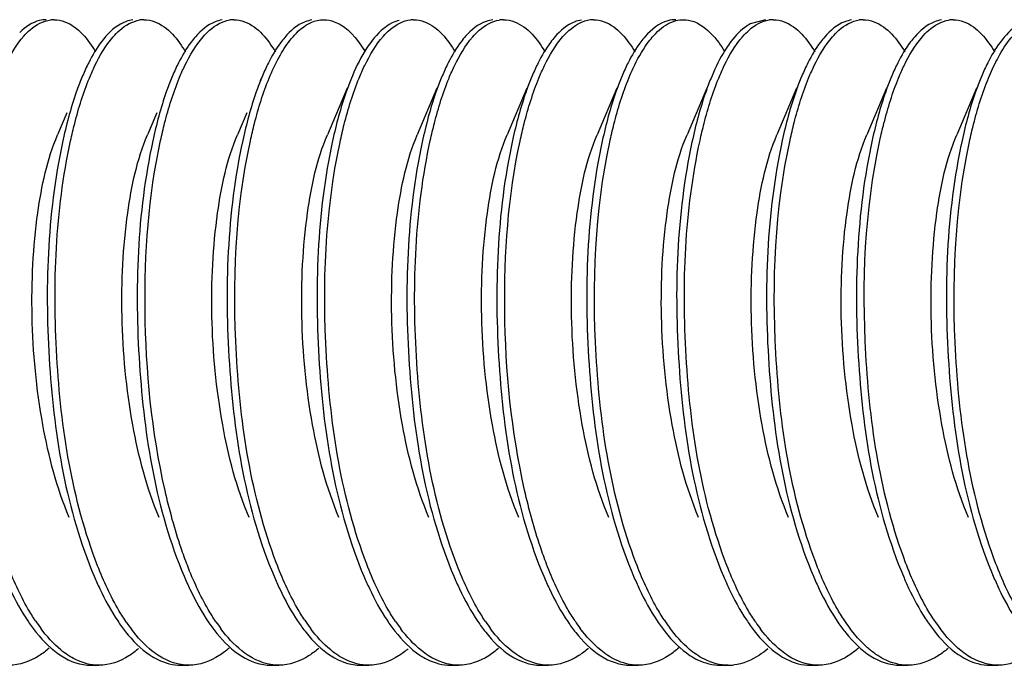
# Model space of a CAD drawing. Units: millimetres. Extents: x 0 to 420, y 0 to 297.
# Drawn here: x 307 to 311, y 179 to 181 of the extents above; entities that cross this region are included whole.
import ezdxf

# ---------------------------------------------------------------- set-up
doc = ezdxf.new("R2010")
doc.units = ezdxf.units.MM
doc.header["$LTSCALE"] = 23.1
doc.layers.get('0').update_dxf_attribs({"linetype": 'CONTINUOUS'})

msp = doc.modelspace()

# ---------------------------------------------------------------- linework, layer by layer
at = {"color": 7, "linetype": 'Continuous'}
for p, q in [((309.89684, 181.33683), (309.84021, 181.32137)), ((307.39873, 181.13218), (307.39082, 181.1135)), ((307.39873, 181.13218), (307.39508, 181.12343)), ((307.72763, 181.13218), (307.71971, 181.1135)), ((307.72763, 181.13218), (307.72398, 181.12343)), ((308.05652, 181.13218), (308.04861, 181.1135)), ((308.05652, 181.13218), (308.05287, 181.12343)), ((308.3854, 181.13215), (308.38176, 181.12343)), ((308.71429, 181.13215), (308.71066, 181.12343)), ((309.04319, 181.13215), (309.03955, 181.12343)), ((309.37208, 181.13215), (309.36844, 181.12343)), ((309.70097, 181.13215), (309.69733, 181.12343)), ((310.02987, 181.13215), (310.02623, 181.12343)), ((310.35876, 181.13215), (310.35512, 181.12343)), ((310.68765, 181.13215), (310.68401, 181.12343)), ((308.36588, 181.08607), (308.29392, 180.91649)), ((308.69477, 181.08607), (308.62281, 180.91649)), ((309.02367, 181.08607), (308.9517, 180.91649)), ((309.35256, 181.08607), (309.2806, 180.91649)), ((309.68145, 181.08607), (309.60949, 180.91649)), ((310.01035, 181.08607), (309.93838, 180.91649)), ((310.33924, 181.08607), (310.26728, 180.91649)), ((310.66813, 181.08607), (310.59617, 180.91649)), ((307.34143, 180.99698), (307.30723, 180.91647)), ((307.67032, 180.99698), (307.63612, 180.91647)), ((307.99921, 180.99698), (307.96502, 180.91647)), ((307.43014, 178.97683), (307.45833, 178.97683)), ((307.75903, 178.97683), (307.78722, 178.97683)), ((308.08793, 178.97683), (308.11612, 178.97683)), ((308.41682, 178.97683), (308.44501, 178.97683)), ((308.74571, 178.97683), (308.7739, 178.97683)), ((309.07461, 178.97683), (309.1028, 178.97683)), ((309.4035, 178.97683), (309.43169, 178.97683)), ((309.73239, 178.97683), (309.76058, 178.97683)), ((310.06129, 178.97683), (310.08948, 178.97683)), ((310.39018, 178.97683), (310.41837, 178.97683)), ((310.71907, 178.97683), (310.74726, 178.97683))]:
    msp.add_line(p, q, dxfattribs=at)
for centre, radius, start, end in [((307.29381, 181.23213), 0.10469, 89.95999, 96.40388), ((307.6227, 181.23176), 0.10506, 89.95901, 98.13356), ((307.9516, 181.23176), 0.10506, 89.96043, 98.13095), ((308.60938, 181.23229), 0.10453, 89.95877, 95.68334), ((308.93828, 181.23163), 0.10518, 89.96277, 98.61758), ((309.26729, 181.23044), 0.10638, 90.02522, 101.89292), ((309.92495, 181.23182), 0.105, 89.95833, 97.89359), ((310.25385, 181.23178), 0.10504, 89.95987, 98.02931), ((310.58274, 181.23174), 0.10507, 89.95743, 98.30736), ((311.40017, 180.83151), 0.77335, 153.28389, 157.12314), ((307.76548, 179.5001), 0.64887, 213.83666, 216.70555), ((308.07927, 179.48923), 0.63026, 214.52427, 217.15296), ((308.41589, 179.49485), 0.63982, 214.12803, 216.96245), ((308.75604, 179.5029), 0.65364, 213.59537, 216.66212), ((309.07576, 179.49633), 0.64237, 214.02498, 216.90602), ((309.40364, 179.49562), 0.64113, 214.08482, 216.93248), ((309.73803, 179.49953), 0.64788, 213.83579, 216.76769), ((310.07648, 179.5063), 0.65959, 213.4355, 216.47698), ((310.38536, 179.49203), 0.63502, 214.33142, 217.05656), ((311.05135, 179.49794), 0.64512, 213.90321, 216.8623), ((309.76067, 179.15301), 0.17618, 269.97039, 276.59917)]:
    msp.add_arc(centre, radius, start, end, dxfattribs=at)
for points, knots in [([(307.26569, 181.33683), (307.25741, 181.33683), (307.2208, 181.33243), (307.18857, 181.31018), (307.16839, 181.29046)], [0, 0, 0, 0, 0.2268871, 1, 1, 1, 1]), ([(307.18298, 181.27613), (307.1905, 181.28464), (307.21774, 181.31237), (307.25458, 181.33308), (307.28214, 181.33617)], [0, 0, 0, 0, 0.2906907, 1, 1, 1, 1]), ([(307.29388, 181.33682), (307.30728, 181.33681), (307.3737, 181.32292), (307.41891, 181.26391), (307.44614, 181.2189)], [0, 0, 0, 0, 0.2030069, 1, 1, 1, 1]), ([(307.58284, 181.33617), (307.57424, 181.3352), (307.53576, 181.32594), (307.5039, 181.29901), (307.48368, 181.27613)], [0, 0, 0, 0, 0.2207395, 1, 1, 1, 1]), ([(307.51038, 181.27443), (307.51778, 181.28293), (307.54458, 181.31068), (307.58058, 181.33187), (307.60784, 181.33576)], [0, 0, 0, 0, 0.2904466, 1, 1, 1, 1]), ([(307.62278, 181.33682), (307.63618, 181.3368), (307.70259, 181.32293), (307.7478, 181.26392), (307.77502, 181.21892)], [0, 0, 0, 0, 0.2030225, 1, 1, 1, 1]), ([(307.90854, 181.33576), (307.90006, 181.33455), (307.86215, 181.32431), (307.83099, 181.2973), (307.81108, 181.27443)], [0, 0, 0, 0, 0.2202159, 1, 1, 1, 1]), ([(307.83927, 181.27442), (307.84667, 181.28293), (307.87347, 181.31068), (307.90948, 181.33188), (307.93674, 181.33576)], [0, 0, 0, 0, 0.2904501, 1, 1, 1, 1]), ([(307.95167, 181.33682), (307.96507, 181.3368), (308.03148, 181.32293), (308.07669, 181.26392), (308.10392, 181.21891)], [0, 0, 0, 0, 0.2030175, 1, 1, 1, 1]), ([(308.23744, 181.33576), (308.22879, 181.33453), (308.18998, 181.32394), (308.1583, 181.2959), (308.13811, 181.27226)], [0, 0, 0, 0, 0.2194275, 1, 1, 1, 1]), ([(308.15674, 181.26055), (308.16421, 181.27014), (308.19118, 181.30144), (308.22746, 181.32722), (308.2561, 181.33396)], [0, 0, 0, 0, 0.2922399, 1, 1, 1, 1]), ([(308.28056, 181.33683), (308.29366, 181.33683), (308.35815, 181.32373), (308.40282, 181.26726), (308.42972, 181.22396)], [0, 0, 0, 0, 0.2044122, 1, 1, 1, 1]), ([(308.55681, 181.33396), (308.54802, 181.33189), (308.50859, 181.31728), (308.4775, 181.2863), (308.45745, 181.26055)], [0, 0, 0, 0, 0.2166559, 1, 1, 1, 1]), ([(308.49871, 181.27631), (308.50631, 181.2849), (308.53382, 181.31283), (308.57121, 181.33354), (308.59903, 181.33631)], [0, 0, 0, 0, 0.2910263, 1, 1, 1, 1]), ([(308.60946, 181.33682), (308.62286, 181.33681), (308.68932, 181.3229), (308.73455, 181.26384), (308.76178, 181.21879)], [0, 0, 0, 0, 0.2029977, 1, 1, 1, 1]), ([(308.89973, 181.33631), (308.89105, 181.33544), (308.8521, 181.32652), (308.81983, 181.29937), (308.79941, 181.27631)], [0, 0, 0, 0, 0.2207949, 1, 1, 1, 1]), ([(308.82552, 181.27394), (308.83289, 181.28244), (308.85958, 181.3102), (308.89535, 181.33152), (308.92252, 181.33563)], [0, 0, 0, 0, 0.2903736, 1, 1, 1, 1]), ([(308.93835, 181.33682), (308.95175, 181.3368), (309.0182, 181.32292), (309.06342, 181.26387), (309.09065, 181.21883)], [0, 0, 0, 0, 0.2029964, 1, 1, 1, 1]), ([(309.22322, 181.33563), (309.21478, 181.33435), (309.17703, 181.32385), (309.14605, 181.29681), (309.12622, 181.27394)], [0, 0, 0, 0, 0.2200804, 1, 1, 1, 1]), ([(309.15581, 181.27553), (309.16265, 181.28332), (309.18767, 181.30908), (309.22022, 181.32926), (309.24537, 181.33454)], [0, 0, 0, 0, 0.2874542, 1, 1, 1, 1]), ([(309.26724, 181.33682), (309.28063, 181.33681), (309.34693, 181.32295), (309.39212, 181.2641), (309.41933, 181.21918)], [0, 0, 0, 0, 0.2031194, 1, 1, 1, 1]), ([(309.56795, 181.33682), (309.5584, 181.33683), (309.51499, 181.33072), (309.47873, 181.30081), (309.45651, 181.27553)], [0, 0, 0, 0, 0.2209882, 1, 1, 1, 1]), ([(309.46429, 181.24985), (309.47006, 181.25783), (309.49141, 181.28514), (309.5177, 181.30937), (309.5395, 181.32137)], [0, 0, 0, 0, 0.283497, 1, 1, 1, 1]), ([(309.6341, 181.32991), (309.64226, 181.32693), (309.67852, 181.30907), (309.70688, 181.27844), (309.72558, 181.25314)], [0, 0, 0, 0, 0.2164145, 1, 1, 1, 1]), ([(309.84021, 181.32137), (309.8335, 181.31768), (309.80436, 181.29852), (309.78088, 181.27182), (309.76499, 181.24985)], [0, 0, 0, 0, 0.2200834, 1, 1, 1, 1]), ([(309.81283, 181.27466), (309.82025, 181.28317), (309.84711, 181.31092), (309.88323, 181.33205), (309.91053, 181.33582)], [0, 0, 0, 0, 0.2904855, 1, 1, 1, 1]), ([(309.92503, 181.33682), (309.93842, 181.3368), (310.00481, 181.32294), (310.05001, 181.26396), (310.07724, 181.21898)], [0, 0, 0, 0, 0.2030371, 1, 1, 1, 1]), ([(310.21124, 181.33582), (310.20275, 181.33465), (310.16475, 181.32454), (310.13349, 181.29754), (310.11353, 181.27466)], [0, 0, 0, 0, 0.2202819, 1, 1, 1, 1]), ([(310.14161, 181.27453), (310.14901, 181.28303), (310.17585, 181.31078), (310.2119, 181.33195), (310.23918, 181.33579)], [0, 0, 0, 0, 0.2904654, 1, 1, 1, 1]), ([(310.25392, 181.33682), (310.26732, 181.3368), (310.33372, 181.32293), (310.37893, 181.26393), (310.40616, 181.21893)], [0, 0, 0, 0, 0.2030221, 1, 1, 1, 1]), ([(310.53988, 181.33579), (310.53139, 181.33459), (310.49345, 181.32441), (310.46224, 181.2974), (310.44231, 181.27453)], [0, 0, 0, 0, 0.2202434, 1, 1, 1, 1]), ([(310.46941, 181.27327), (310.47685, 181.28191), (310.50379, 181.31008), (310.54005, 181.33171), (310.56756, 181.33571)], [0, 0, 0, 0, 0.2908708, 1, 1, 1, 1]), ([(310.58282, 181.33682), (310.5962, 181.3368), (310.66254, 181.32295), (310.70774, 181.26404), (310.73495, 181.2191)], [0, 0, 0, 0, 0.2030864, 1, 1, 1, 1]), ([(310.71221, 181.12343), (310.72161, 181.14632), (310.75482, 181.21813), (310.80218, 181.28939), (310.84933, 181.31804)], [0, 0, 0, 0, 0.309595, 1, 1, 1, 1]), ([(310.86826, 181.33571), (310.85971, 181.33447), (310.82145, 181.32397), (310.79012, 181.29649), (310.77011, 181.27327)], [0, 0, 0, 0, 0.2198196, 1, 1, 1, 1]), ([(307.10403, 181.14599), (307.10986, 181.15911), (307.13174, 181.20493), (307.15882, 181.24879), (307.18298, 181.27613)], [0, 0, 0, 0, 0.2823361, 1, 1, 1, 1]), ([(307.48368, 181.27613), (307.47797, 181.26967), (307.45378, 181.23974), (307.43419, 181.20633), (307.42072, 181.17972)], [0, 0, 0, 0, 0.2243805, 1, 1, 1, 1]), ([(308.40995, 181.12343), (308.41637, 181.13905), (308.44036, 181.19291), (308.47075, 181.24473), (308.49871, 181.27631)], [0, 0, 0, 0, 0.2859161, 1, 1, 1, 1]), ([(308.79941, 181.27631), (308.79368, 181.26984), (308.76943, 181.23988), (308.74981, 181.20641), (308.73631, 181.17976)], [0, 0, 0, 0, 0.2243262, 1, 1, 1, 1]), ([(309.06774, 181.12343), (309.07412, 181.13894), (309.09795, 181.1925), (309.12811, 181.24403), (309.15581, 181.27553)], [0, 0, 0, 0, 0.2856132, 1, 1, 1, 1]), ([(309.45651, 181.27553), (309.45084, 181.26909), (309.42686, 181.23928), (309.4074, 181.20605), (309.39403, 181.17961)], [0, 0, 0, 0, 0.2245823, 1, 1, 1, 1]), ([(309.72553, 181.12343), (309.73185, 181.13882), (309.75552, 181.19204), (309.78543, 181.24324), (309.81283, 181.27466)], [0, 0, 0, 0, 0.2852797, 1, 1, 1, 1]), ([(310.11353, 181.27466), (310.10793, 181.26824), (310.08424, 181.23862), (310.06498, 181.20566), (310.05173, 181.17945)], [0, 0, 0, 0, 0.2248541, 1, 1, 1, 1]), ([(307.42327, 181.12343), (307.42959, 181.13879), (307.45321, 181.19192), (307.48305, 181.24303), (307.51038, 181.27443)], [0, 0, 0, 0, 0.2851902, 1, 1, 1, 1]), ([(307.81108, 181.27443), (307.80549, 181.26801), (307.78188, 181.23844), (307.76267, 181.20555), (307.74945, 181.1794)], [0, 0, 0, 0, 0.2249284, 1, 1, 1, 1]), ([(307.75217, 181.12343), (307.75848, 181.13879), (307.78211, 181.19192), (307.81194, 181.24303), (307.83927, 181.27442)], [0, 0, 0, 0, 0.2851888, 1, 1, 1, 1]), ([(308.13811, 181.27226), (308.1327, 181.26594), (308.1099, 181.23694), (308.09122, 181.20487), (308.07835, 181.1794)], [0, 0, 0, 0, 0.2257155, 1, 1, 1, 1]), ([(308.45745, 181.26055), (308.45076, 181.25197), (308.42235, 181.21179), (308.40033, 181.16741), (308.3854, 181.13215)], [0, 0, 0, 0, 0.2212274, 1, 1, 1, 1]), ([(308.73885, 181.12343), (308.74513, 181.13873), (308.76867, 181.19166), (308.79835, 181.24259), (308.82552, 181.27394)], [0, 0, 0, 0, 0.285003, 1, 1, 1, 1]), ([(309.12622, 181.27394), (309.12068, 181.26754), (309.09723, 181.23806), (309.07813, 181.20533), (309.06498, 181.17931)], [0, 0, 0, 0, 0.2250851, 1, 1, 1, 1]), ([(309.39663, 181.12343), (309.40167, 181.13568), (309.42083, 181.1795), (309.44401, 181.22181), (309.46429, 181.24985)], [0, 0, 0, 0, 0.2767944, 1, 1, 1, 1]), ([(309.76499, 181.24985), (309.7591, 181.24171), (309.7343, 181.20446), (309.71449, 181.16407), (309.70097, 181.13215)], [0, 0, 0, 0, 0.2248269, 1, 1, 1, 1]), ([(310.05442, 181.12343), (310.06074, 181.13881), (310.08438, 181.19197), (310.11425, 181.24312), (310.14161, 181.27453)], [0, 0, 0, 0, 0.2852277, 1, 1, 1, 1]), ([(310.44231, 181.27453), (310.43672, 181.26811), (310.41307, 181.23851), (310.39384, 181.2056), (310.38061, 181.17942)], [0, 0, 0, 0, 0.2248972, 1, 1, 1, 1]), ([(310.38331, 181.12343), (310.38956, 181.13864), (310.41297, 181.19131), (310.44246, 181.242), (310.46941, 181.27327)], [0, 0, 0, 0, 0.2847488, 1, 1, 1, 1]), ([(310.77011, 181.27327), (310.76462, 181.26689), (310.74139, 181.23756), (310.72244, 181.20504), (310.70938, 181.17919)], [0, 0, 0, 0, 0.2253019, 1, 1, 1, 1]), ([(307.39508, 181.12343), (307.38807, 181.10639), (307.35927, 181.02975), (307.33839, 180.9503), (307.32513, 180.8883)], [0, 0, 0, 0, 0.2252487, 1, 1, 1, 1]), ([(307.35459, 180.89418), (307.35922, 180.91552), (307.37752, 180.9932), (307.40122, 181.0698), (307.42327, 181.12343)], [0, 0, 0, 0, 0.273522, 1, 1, 1, 1]), ([(307.72398, 181.12343), (307.71713, 181.10677), (307.68897, 181.03203), (307.6684, 180.95459), (307.65529, 180.89418)], [0, 0, 0, 0, 0.225689, 1, 1, 1, 1]), ([(307.68369, 180.89515), (307.68831, 180.91639), (307.70657, 180.99374), (307.73021, 181.07001), (307.75217, 181.12343)], [0, 0, 0, 0, 0.2734629, 1, 1, 1, 1]), ([(308.05287, 181.12343), (308.04604, 181.10683), (308.018, 181.0324), (307.99748, 180.95529), (307.98439, 180.89515)], [0, 0, 0, 0, 0.2257591, 1, 1, 1, 1]), ([(308.01237, 180.89417), (308.017, 180.91551), (308.0353, 180.99319), (308.05901, 181.06979), (308.08106, 181.12343)], [0, 0, 0, 0, 0.2735217, 1, 1, 1, 1]), ([(308.38176, 181.12343), (308.37491, 181.10677), (308.34676, 181.03202), (308.32618, 180.95458), (308.31307, 180.89417)], [0, 0, 0, 0, 0.2256882, 1, 1, 1, 1]), ([(308.3402, 180.88923), (308.34488, 180.91106), (308.36337, 180.99043), (308.38745, 181.06869), (308.40995, 181.12343)], [0, 0, 0, 0, 0.2738576, 1, 1, 1, 1]), ([(308.71066, 181.12343), (308.70367, 181.10645), (308.67497, 181.03011), (308.65413, 180.95098), (308.6409, 180.88923)], [0, 0, 0, 0, 0.22532, 1, 1, 1, 1]), ([(308.67049, 180.89569), (308.6751, 180.91688), (308.69334, 180.99405), (308.71693, 181.07014), (308.73885, 181.12343)], [0, 0, 0, 0, 0.2734195, 1, 1, 1, 1]), ([(309.03955, 181.12343), (309.03274, 181.10687), (309.00475, 181.03262), (308.98426, 180.95569), (308.97119, 180.89569)], [0, 0, 0, 0, 0.2258021, 1, 1, 1, 1]), ([(308.99882, 180.8931), (309.00346, 180.91455), (309.0218, 180.9926), (309.04559, 181.06956), (309.06774, 181.12343)], [0, 0, 0, 0, 0.2736125, 1, 1, 1, 1]), ([(309.36844, 181.12343), (309.36156, 181.1067), (309.33329, 181.03161), (309.31266, 180.9538), (309.29952, 180.8931)], [0, 0, 0, 0, 0.2256025, 1, 1, 1, 1]), ([(309.32694, 180.8895), (309.33161, 180.9113), (309.35009, 180.99057), (309.37415, 181.06875), (309.39663, 181.12343)], [0, 0, 0, 0, 0.2738452, 1, 1, 1, 1]), ([(309.69733, 181.12343), (309.69036, 181.10646), (309.66168, 181.03021), (309.64086, 180.95117), (309.62764, 180.8895)], [0, 0, 0, 0, 0.2253377, 1, 1, 1, 1]), ([(309.65697, 180.89478), (309.66159, 180.91606), (309.67987, 180.99353), (309.70353, 181.06993), (309.72553, 181.12343)], [0, 0, 0, 0, 0.2734808, 1, 1, 1, 1]), ([(310.02623, 181.12343), (310.01939, 181.10681), (309.99131, 181.03226), (309.97077, 180.95502), (309.95767, 180.89478)], [0, 0, 0, 0, 0.2257337, 1, 1, 1, 1]), ([(309.98634, 180.89696), (309.99094, 180.91803), (310.00913, 180.99476), (310.03262, 181.07042), (310.05442, 181.12343)], [0, 0, 0, 0, 0.273344, 1, 1, 1, 1]), ([(310.35512, 181.12343), (310.34835, 181.10695), (310.3205, 181.03311), (310.30008, 180.95662), (310.28704, 180.89696)], [0, 0, 0, 0, 0.225894, 1, 1, 1, 1]), ([(310.31475, 180.89477), (310.31938, 180.91605), (310.33765, 180.99353), (310.36131, 181.06993), (310.38331, 181.12343)], [0, 0, 0, 0, 0.2734812, 1, 1, 1, 1]), ([(310.68401, 181.12343), (310.67718, 181.10681), (310.64909, 181.03226), (310.62855, 180.95502), (310.61545, 180.89477)], [0, 0, 0, 0, 0.225733, 1, 1, 1, 1]), ([(310.64267, 180.89026), (310.64734, 180.91199), (310.66579, 180.991), (310.68979, 181.06892), (310.71221, 181.12343)], [0, 0, 0, 0, 0.273787, 1, 1, 1, 1]), ([(307.34962, 179.5175), (307.30378, 179.62536), (307.24051, 179.86992), (307.20468, 180.24594), (307.222, 180.60355), (307.26886, 180.82614), (307.30724, 180.91644)], [0, 0, 0, 0, 0.2468929, 0.5271832, 0.7932906, 1, 1, 1, 1]), ([(307.6785, 179.51748), (307.63264, 179.62533), (307.56942, 179.86991), (307.53358, 180.24595), (307.55091, 180.60356), (307.59771, 180.82617), (307.63613, 180.91646)], [0, 0, 0, 0, 0.2468919, 0.5271806, 0.7932937, 1, 1, 1, 1]), ([(308.0074, 179.51751), (307.96155, 179.62535), (307.89829, 179.86991), (307.86247, 180.24594), (307.87979, 180.60356), (307.92665, 180.82615), (307.96502, 180.91646)], [0, 0, 0, 0, 0.2468836, 0.5271726, 0.7932796, 1, 1, 1, 1]), ([(308.33628, 179.51751), (308.29046, 179.62536), (308.2272, 179.86989), (308.19137, 180.24589), (308.20867, 180.6035), (308.25551, 180.82612), (308.29393, 180.91643)], [0, 0, 0, 0, 0.2468765, 0.5271395, 0.793235, 1, 1, 1, 1]), ([(308.66518, 179.51751), (308.61931, 179.62536), (308.55608, 179.86994), (308.52026, 180.24596), (308.53759, 180.60358), (308.58442, 180.82619), (308.62281, 180.91649)], [0, 0, 0, 0, 0.2468867, 0.5271775, 0.7932856, 1, 1, 1, 1]), ([(308.99407, 179.51752), (308.94824, 179.62538), (308.88497, 179.86994), (308.84914, 180.24597), (308.86647, 180.60358), (308.91333, 180.82617), (308.95171, 180.91646)], [0, 0, 0, 0, 0.2468967, 0.5271891, 0.7932947, 1, 1, 1, 1]), ([(309.32296, 179.5175), (309.2771, 179.62535), (309.21388, 179.86994), (309.17805, 180.24598), (309.19537, 180.60358), (309.24218, 180.8262), (309.2806, 180.91648)], [0, 0, 0, 0, 0.2468978, 0.5271886, 0.7933004, 1, 1, 1, 1]), ([(309.65186, 179.51752), (309.606, 179.62537), (309.54275, 179.86995), (309.50693, 180.24599), (309.52428, 180.6036), (309.5711, 180.8262), (309.60949, 180.9165)], [0, 0, 0, 0, 0.246893, 0.5271898, 0.7932997, 1, 1, 1, 1]), ([(309.98075, 179.51751), (309.93492, 179.62538), (309.87165, 179.86994), (309.83583, 180.24598), (309.85315, 180.60358), (309.89999, 180.82618), (309.93839, 180.91646)], [0, 0, 0, 0, 0.2469023, 0.5271945, 0.7933043, 1, 1, 1, 1]), ([(310.30964, 179.51751), (310.26377, 179.62535), (310.20055, 179.86994), (310.16473, 180.24597), (310.18205, 180.60358), (310.22888, 180.82619), (310.26728, 180.91649)], [0, 0, 0, 0, 0.2468874, 0.5271782, 0.7932866, 1, 1, 1, 1]), ([(310.63854, 179.51752), (310.59271, 179.62538), (310.52944, 179.86994), (310.49361, 180.24597), (310.51093, 180.60358), (310.5578, 180.82616), (310.59617, 180.91647)], [0, 0, 0, 0, 0.2468958, 0.5271881, 0.7932935, 1, 1, 1, 1]), ([(307.32513, 180.8883), (307.26826, 180.62225), (307.25132, 180.08253), (307.3384, 179.54422), (307.44089, 179.3023)], [0, 0, 0, 0, 0.5087175, 1, 1, 1, 1]), ([(307.45352, 179.34064), (307.35946, 179.58245), (307.27874, 180.10829), (307.29864, 180.63644), (307.35459, 180.89418)], [0, 0, 0, 0, 0.4958965, 1, 1, 1, 1]), ([(307.65529, 180.89418), (307.59744, 180.62766), (307.57989, 180.08585), (307.66679, 179.54543), (307.76979, 179.3023)], [0, 0, 0, 0, 0.508094, 1, 1, 1, 1]), ([(307.70013, 179.61595), (307.65139, 179.83138), (307.60907, 180.2609), (307.63952, 180.69217), (307.68369, 180.89515)], [0, 0, 0, 0, 0.5153308, 1, 1, 1, 1]), ([(307.98439, 180.89515), (307.92637, 180.62849), (307.90873, 180.08633), (307.99562, 179.54557), (308.09868, 179.3023)], [0, 0, 0, 0, 0.5080981, 1, 1, 1, 1]), ([(308.1068, 179.35237), (308.0153, 179.59356), (307.93644, 180.11504), (307.95699, 180.63899), (308.01237, 180.89417)], [0, 0, 0, 0, 0.4969581, 1, 1, 1, 1]), ([(308.31307, 180.89417), (308.25522, 180.62759), (308.23768, 180.08578), (308.32459, 179.54536), (308.42758, 179.30227)], [0, 0, 0, 0, 0.5081754, 1, 1, 1, 1]), ([(308.43811, 179.34604), (308.34562, 179.58657), (308.26564, 180.10865), (308.28531, 180.63311), (308.3402, 180.88923)], [0, 0, 0, 0, 0.4959231, 1, 1, 1, 1]), ([(308.6409, 180.88923), (308.58387, 180.62311), (308.56685, 180.08305), (308.65389, 179.5444), (308.75648, 179.30227)], [0, 0, 0, 0, 0.5086001, 1, 1, 1, 1]), ([(308.76854, 179.34205), (308.67469, 179.58407), (308.59422, 180.10992), (308.61436, 180.6381), (308.67049, 180.89569)], [0, 0, 0, 0, 0.4961204, 1, 1, 1, 1]), ([(308.97119, 180.89569), (308.91308, 180.62899), (308.89538, 180.08664), (308.98225, 179.54567), (309.08537, 179.30227)], [0, 0, 0, 0, 0.5080145, 1, 1, 1, 1]), ([(309.01548, 179.61693), (308.96696, 179.83179), (308.92473, 180.26026), (308.95497, 180.69048), (308.99882, 180.8931)], [0, 0, 0, 0, 0.5151486, 1, 1, 1, 1]), ([(309.29952, 180.8931), (309.24184, 180.6266), (309.22442, 180.08516), (309.31137, 179.54512), (309.41426, 179.30227)], [0, 0, 0, 0, 0.5083241, 1, 1, 1, 1]), ([(309.4225, 179.35202), (309.33129, 179.59228), (309.25225, 180.11223), (309.27229, 180.63466), (309.32694, 180.8895)], [0, 0, 0, 0, 0.4964936, 1, 1, 1, 1]), ([(309.62764, 180.8895), (309.57056, 180.62334), (309.55351, 180.08318), (309.64056, 179.54444), (309.74316, 179.30227)], [0, 0, 0, 0, 0.5086037, 1, 1, 1, 1]), ([(309.75562, 179.34103), (309.66161, 179.58293), (309.58095, 180.10884), (309.60094, 180.63706), (309.65697, 180.89478)], [0, 0, 0, 0, 0.4959742, 1, 1, 1, 1]), ([(309.95767, 180.89478), (309.89972, 180.62818), (309.88211, 180.08615), (309.969, 179.54551), (310.07205, 179.30227)], [0, 0, 0, 0, 0.5080592, 1, 1, 1, 1]), ([(310.07885, 179.35583), (309.98789, 179.59737), (309.90962, 180.11857), (309.93066, 180.64228), (309.98634, 180.89696)], [0, 0, 0, 0, 0.4974979, 1, 1, 1, 1]), ([(310.28704, 180.89696), (310.22871, 180.63012), (310.21088, 180.08731), (310.29773, 179.54589), (310.40094, 179.30227)], [0, 0, 0, 0, 0.5079643, 1, 1, 1, 1]), ([(310.40925, 179.35184), (310.3176, 179.59318), (310.23866, 180.11507), (310.25925, 180.63942), (310.31475, 180.89477)], [0, 0, 0, 0, 0.4969696, 1, 1, 1, 1]), ([(310.61545, 180.89477), (310.5575, 180.62815), (310.5399, 180.08612), (310.62679, 179.54548), (310.72984, 179.30227)], [0, 0, 0, 0, 0.5081091, 1, 1, 1, 1]), ([(310.73962, 179.34799), (310.64747, 179.58863), (310.56782, 180.11034), (310.58771, 180.63448), (310.64267, 180.89026)], [0, 0, 0, 0, 0.4962048, 1, 1, 1, 1]), ([(307.78176, 179.34232), (307.77369, 179.36315), (307.7413, 179.45273), (307.71622, 179.54486), (307.70013, 179.61595)], [0, 0, 0, 0, 0.2346236, 1, 1, 1, 1]), ([(309.09552, 179.34702), (309.08762, 179.36761), (309.05594, 179.45602), (309.03131, 179.54687), (309.01548, 179.61693)], [0, 0, 0, 0, 0.2349699, 1, 1, 1, 1]), ([(307.22651, 179.13879), (307.21672, 179.15338), (307.17603, 179.21928), (307.144, 179.29023), (307.12253, 179.34607)], [0, 0, 0, 0, 0.2270162, 1, 1, 1, 1]), ([(307.56001, 179.13202), (307.54997, 179.1466), (307.50819, 179.21274), (307.47544, 179.28427), (307.45352, 179.34064)], [0, 0, 0, 0, 0.2263403, 1, 1, 1, 1]), ([(307.88626, 179.13588), (307.87643, 179.15038), (307.83552, 179.21594), (307.80334, 179.28665), (307.78176, 179.34232)], [0, 0, 0, 0, 0.2268476, 1, 1, 1, 1]), ([(308.21157, 179.14122), (308.20169, 179.15608), (308.16061, 179.22324), (308.12837, 179.29551), (308.1068, 179.35237)], [0, 0, 0, 0, 0.2269102, 1, 1, 1, 1]), ([(308.54337, 179.13689), (308.53345, 179.15157), (308.49218, 179.218), (308.4598, 179.28964), (308.43811, 179.34604)], [0, 0, 0, 0, 0.2267185, 1, 1, 1, 1]), ([(308.87265, 179.13632), (308.86285, 179.15078), (308.82213, 179.21613), (308.79005, 179.28659), (308.76854, 179.34205)], [0, 0, 0, 0, 0.2269291, 1, 1, 1, 1]), ([(309.19988, 179.13878), (309.19005, 179.15343), (309.14918, 179.21963), (309.11705, 179.29091), (309.09552, 179.34702)], [0, 0, 0, 0, 0.2269423, 1, 1, 1, 1]), ([(309.52605, 179.14287), (309.51629, 179.15763), (309.47576, 179.2242), (309.44387, 179.29575), (309.4225, 179.35202)], [0, 0, 0, 0, 0.2271925, 1, 1, 1, 1]), ([(309.86098, 179.1339), (309.85106, 179.14841), (309.80977, 179.21414), (309.77735, 179.28512), (309.75562, 179.34103)], [0, 0, 0, 0, 0.2266146, 1, 1, 1, 1]), ([(310.18146, 179.14648), (310.17179, 179.1613), (310.13166, 179.22802), (310.10003, 179.29958), (310.07885, 179.35583)], [0, 0, 0, 0, 0.227459, 1, 1, 1, 1]), ([(310.51591, 179.13809), (310.50583, 179.15307), (310.46391, 179.22096), (310.43115, 179.29418), (310.40925, 179.35184)], [0, 0, 0, 0, 0.2264493, 1, 1, 1, 1]), ([(310.84468, 179.13829), (310.83477, 179.15302), (310.79359, 179.21966), (310.76126, 179.29146), (310.73962, 179.34799)], [0, 0, 0, 0, 0.2267886, 1, 1, 1, 1]), ([(307.112, 179.3023), (307.11861, 179.2867), (307.14422, 179.22938), (307.17447, 179.17395), (307.2002, 179.13601)], [0, 0, 0, 0, 0.2698078, 1, 1, 1, 1]), ([(307.44089, 179.3023), (307.44737, 179.287), (307.4725, 179.23069), (307.5021, 179.17621), (307.52722, 179.13879)], [0, 0, 0, 0, 0.2693431, 1, 1, 1, 1]), ([(307.76979, 179.3023), (307.77658, 179.28626), (307.80287, 179.22749), (307.83407, 179.17072), (307.86071, 179.13202)], [0, 0, 0, 0, 0.2704747, 1, 1, 1, 1]), ([(308.09868, 179.3023), (308.10529, 179.28668), (308.13092, 179.22932), (308.1612, 179.17386), (308.18697, 179.13588)], [0, 0, 0, 0, 0.2698197, 1, 1, 1, 1]), ([(308.42758, 179.30227), (308.43395, 179.28724), (308.45867, 179.23181), (308.4877, 179.17816), (308.51228, 179.14122)], [0, 0, 0, 0, 0.2689508, 1, 1, 1, 1]), ([(308.75648, 179.30227), (308.76304, 179.28677), (308.7885, 179.22978), (308.81853, 179.17467), (308.84407, 179.13689)], [0, 0, 0, 0, 0.269647, 1, 1, 1, 1]), ([(309.08537, 179.30227), (309.09196, 179.28671), (309.11751, 179.22951), (309.14768, 179.1742), (309.17335, 179.13632)], [0, 0, 0, 0, 0.2697572, 1, 1, 1, 1]), ([(309.41426, 179.30227), (309.42074, 179.28698), (309.44587, 179.23067), (309.47547, 179.1762), (309.50058, 179.13878)], [0, 0, 0, 0, 0.2693412, 1, 1, 1, 1]), ([(309.74316, 179.30227), (309.74945, 179.28742), (309.77388, 179.23259), (309.80253, 179.1795), (309.82675, 179.14287)], [0, 0, 0, 0, 0.2686905, 1, 1, 1, 1]), ([(310.07205, 179.30227), (310.07876, 179.28644), (310.10472, 179.22836), (310.13546, 179.17224), (310.16168, 179.1339)], [0, 0, 0, 0, 0.2701608, 1, 1, 1, 1]), ([(310.40094, 179.30227), (310.40707, 179.28781), (310.4309, 179.23427), (310.45872, 179.1824), (310.48216, 179.14648)], [0, 0, 0, 0, 0.2681244, 1, 1, 1, 1]), ([(310.72984, 179.30227), (310.73635, 179.2869), (310.7616, 179.23035), (310.79135, 179.17564), (310.81662, 179.13809)], [0, 0, 0, 0, 0.2694613, 1, 1, 1, 1]), ([(307.2002, 179.13601), (307.20936, 179.12251), (307.24362, 179.07568), (307.28568, 179.03349), (307.32099, 179.01107)], [0, 0, 0, 0, 0.2805256, 1, 1, 1, 1]), ([(307.52722, 179.13879), (307.5362, 179.12541), (307.56988, 179.07882), (307.61106, 179.03668), (307.64565, 179.01381)], [0, 0, 0, 0, 0.2799044, 1, 1, 1, 1]), ([(307.86071, 179.13202), (307.86982, 179.1188), (307.90391, 179.0729), (307.94571, 179.03167), (307.98069, 179.00986)], [0, 0, 0, 0, 0.2803083, 1, 1, 1, 1]), ([(308.18697, 179.13588), (308.1961, 179.12242), (308.2303, 179.0757), (308.27226, 179.0336), (308.30747, 179.01119)], [0, 0, 0, 0, 0.2804357, 1, 1, 1, 1]), ([(308.51228, 179.14122), (308.52137, 179.12754), (308.55546, 179.08001), (308.59725, 179.03698), (308.63243, 179.01374)], [0, 0, 0, 0, 0.2803455, 1, 1, 1, 1]), ([(308.84407, 179.13689), (308.8532, 179.12339), (308.88738, 179.07651), (308.9293, 179.03423), (308.96451, 179.01167)], [0, 0, 0, 0, 0.2804281, 1, 1, 1, 1]), ([(309.17335, 179.13632), (309.18247, 179.12286), (309.21662, 179.07612), (309.2585, 179.03398), (309.29366, 179.0115)], [0, 0, 0, 0, 0.2803772, 1, 1, 1, 1]), ([(309.50058, 179.13878), (309.50965, 179.12527), (309.54364, 179.0783), (309.58528, 179.03584), (309.62027, 179.01298)], [0, 0, 0, 0, 0.2802265, 1, 1, 1, 1]), ([(309.64407, 179.01591), (309.63536, 179.02184), (309.59846, 179.05007), (309.56744, 179.08537), (309.54611, 179.11418)], [0, 0, 0, 0, 0.2272382, 1, 1, 1, 1]), ([(309.82675, 179.14287), (309.8357, 179.12934), (309.86926, 179.08219), (309.91025, 179.03939), (309.94477, 179.01591)], [0, 0, 0, 0, 0.2797834, 1, 1, 1, 1]), ([(310.16168, 179.1339), (310.17079, 179.12057), (310.20491, 179.07431), (310.24673, 179.03269), (310.28178, 179.01059)], [0, 0, 0, 0, 0.2803327, 1, 1, 1, 1]), ([(310.30048, 179.01685), (310.2897, 179.02427), (310.2435, 179.06102), (310.20649, 179.10814), (310.18146, 179.14648)], [0, 0, 0, 0, 0.2222914, 1, 1, 1, 1]), ([(310.48216, 179.14648), (310.49117, 179.13269), (310.52495, 179.08461), (310.56629, 179.04088), (310.60118, 179.01685)], [0, 0, 0, 0, 0.2800131, 1, 1, 1, 1]), ([(307.34495, 179.01381), (307.33608, 179.01967), (307.29849, 179.04775), (307.26693, 179.08325), (307.24527, 179.11227)], [0, 0, 0, 0, 0.2269326, 1, 1, 1, 1]), ([(307.67999, 179.00986), (307.67082, 179.01558), (307.63186, 179.0433), (307.59925, 179.07917), (307.57694, 179.10859)], [0, 0, 0, 0, 0.2263649, 1, 1, 1, 1]), ([(308.00677, 179.01119), (307.99768, 179.01697), (307.9591, 179.04491), (307.92679, 179.08076), (307.90466, 179.11013)], [0, 0, 0, 0, 0.2265063, 1, 1, 1, 1]), ([(308.33173, 179.01374), (308.32283, 179.01962), (308.28509, 179.04781), (308.25343, 179.08346), (308.2317, 179.11261)], [0, 0, 0, 0, 0.2268497, 1, 1, 1, 1]), ([(308.66381, 179.01167), (308.65476, 179.01747), (308.61634, 179.04545), (308.58416, 179.08126), (308.56211, 179.11059)], [0, 0, 0, 0, 0.2265716, 1, 1, 1, 1]), ([(308.99296, 179.0115), (308.9839, 179.01729), (308.94544, 179.04525), (308.91323, 179.08106), (308.89115, 179.11038)], [0, 0, 0, 0, 0.226562, 1, 1, 1, 1]), ([(309.31957, 179.01298), (309.31063, 179.01882), (309.27268, 179.0469), (309.24086, 179.08256), (309.21904, 179.11173)], [0, 0, 0, 0, 0.2267783, 1, 1, 1, 1]), ([(309.98108, 179.01059), (309.97196, 179.01634), (309.93323, 179.04416), (309.9008, 179.08), (309.8786, 179.10937)], [0, 0, 0, 0, 0.2264549, 1, 1, 1, 1]), ([(310.63682, 179.01189), (310.62777, 179.01771), (310.58939, 179.04574), (310.55724, 179.08159), (310.5352, 179.11093)], [0, 0, 0, 0, 0.2265788, 1, 1, 1, 1]), ([(307.27621, 179.03938), (307.26489, 179.02949), (307.22249, 178.99661), (307.16821, 178.97681), (307.12944, 178.97684)], [0, 0, 0, 0, 0.2794144, 1, 1, 1, 1]), ([(307.45833, 178.97683), (307.42903, 178.97685), (307.3885, 178.98767), (307.35393, 179.00787), (307.34495, 179.01381)], [0, 0, 0, 0, 0.7312359, 1, 1, 1, 1]), ([(307.60307, 179.03762), (307.59189, 179.028), (307.54993, 178.99596), (307.49651, 178.97681), (307.45833, 178.97683)], [0, 0, 0, 0, 0.2787528, 1, 1, 1, 1]), ([(307.64565, 179.01381), (307.65463, 179.00787), (307.68921, 178.98767), (307.72973, 178.97685), (307.75903, 178.97683)], [0, 0, 0, 0, 0.2687641, 1, 1, 1, 1]), ([(307.93458, 179.03989), (307.92322, 179.02992), (307.8807, 178.99679), (307.82617, 178.97681), (307.78722, 178.97684)], [0, 0, 0, 0, 0.2796043, 1, 1, 1, 1]), ([(308.26292, 179.03941), (308.2516, 179.02951), (308.20919, 178.99662), (308.1549, 178.97681), (308.11612, 178.97684)], [0, 0, 0, 0, 0.2794229, 1, 1, 1, 1]), ([(308.44501, 178.97683), (308.41574, 178.97685), (308.37525, 178.98765), (308.34071, 179.00781), (308.33173, 179.01374)], [0, 0, 0, 0, 0.7312559, 1, 1, 1, 1]), ([(308.58945, 179.03736), (308.57829, 179.02778), (308.53639, 178.99587), (308.4831, 178.97681), (308.44501, 178.97683)], [0, 0, 0, 0, 0.2786596, 1, 1, 1, 1]), ([(308.63243, 179.01374), (308.64141, 179.00781), (308.67596, 178.98765), (308.71644, 178.97685), (308.74571, 178.97683)], [0, 0, 0, 0, 0.2687441, 1, 1, 1, 1]), ([(308.92036, 179.0391), (308.90906, 179.02926), (308.86673, 178.9965), (308.81258, 178.97681), (308.7739, 178.97684)], [0, 0, 0, 0, 0.2793118, 1, 1, 1, 1]), ([(309.24933, 179.03917), (309.23802, 179.02931), (309.19568, 178.99653), (309.1415, 178.97681), (309.1028, 178.97684)], [0, 0, 0, 0, 0.2793356, 1, 1, 1, 1]), ([(309.43169, 178.97684), (309.40274, 178.97686), (309.36272, 178.9874), (309.32846, 179.00717), (309.31957, 179.01298)], [0, 0, 0, 0, 0.7316149, 1, 1, 1, 1]), ([(309.57932, 179.04013), (309.56794, 179.03013), (309.52536, 178.99689), (309.47071, 178.97681), (309.43169, 178.97684)], [0, 0, 0, 0, 0.2796773, 1, 1, 1, 1]), ([(309.62027, 179.01298), (309.62916, 179.00717), (309.66342, 178.9874), (309.70344, 178.97686), (309.73239, 178.97684)], [0, 0, 0, 0, 0.2683851, 1, 1, 1, 1]), ([(309.76058, 178.97683), (309.73042, 178.97685), (309.68864, 178.98837), (309.65328, 179.00964), (309.64407, 179.01591)], [0, 0, 0, 0, 0.7303203, 1, 1, 1, 1]), ([(309.90472, 179.0371), (309.89506, 179.02883), (309.8586, 179.00078), (309.81408, 178.98183), (309.78092, 178.978)], [0, 0, 0, 0, 0.2757531, 1, 1, 1, 1]), ([(309.94477, 179.01591), (309.95398, 179.00964), (309.98935, 178.98837), (310.03112, 178.97685), (310.06129, 178.97683)], [0, 0, 0, 0, 0.2696797, 1, 1, 1, 1]), ([(310.23647, 179.03957), (310.22513, 179.02965), (310.18268, 178.99667), (310.12831, 178.97681), (310.08948, 178.97684)], [0, 0, 0, 0, 0.2794845, 1, 1, 1, 1]), ([(310.41837, 178.97683), (310.38782, 178.97686), (310.3455, 178.98869), (310.30979, 179.01044), (310.30048, 179.01685)], [0, 0, 0, 0, 0.729916, 1, 1, 1, 1]), ([(310.56425, 179.0386), (310.55298, 179.02883), (310.51078, 178.99632), (310.45688, 178.97681), (310.41837, 178.97683)], [0, 0, 0, 0, 0.2791004, 1, 1, 1, 1]), ([(310.60118, 179.01685), (310.61049, 179.01044), (310.6462, 178.98869), (310.68853, 178.97686), (310.71907, 178.97683)], [0, 0, 0, 0, 0.270084, 1, 1, 1, 1]), ([(310.89422, 179.03954), (310.88288, 179.02963), (310.84045, 178.99666), (310.78609, 178.97681), (310.74726, 178.97684)], [0, 0, 0, 0, 0.2794698, 1, 1, 1, 1])]:
    msp.add_open_spline(points, degree=3, knots=knots, dxfattribs=at)
for points in [[(308.2561, 181.33396), (308.26409, 181.33584), (308.27235, 181.33683), (308.28056, 181.33683)], [(309.5395, 181.32137), (309.54903, 181.32661), (309.55925, 181.33082), (309.5698, 181.33348)], [(309.5698, 181.33348), (309.57838, 181.33564), (309.58729, 181.33679), (309.59614, 181.33679)], [(309.59614, 181.33679), (309.609, 181.3368), (309.62202, 181.33432), (309.6341, 181.32991)], [(308.11745, 181.20012), (308.12907, 181.22115), (308.14198, 181.2416), (308.15674, 181.26055)], [(309.72558, 181.25314), (309.73327, 181.24274), (309.74044, 181.23194), (309.74718, 181.22089)], [(307.42072, 181.17972), (307.41284, 181.16415), (307.40555, 181.14826), (307.39873, 181.13218)], [(307.74945, 181.1794), (307.74163, 181.16393), (307.73439, 181.14815), (307.72763, 181.13218)], [(308.07835, 181.1794), (308.07052, 181.16393), (308.06328, 181.14815), (308.05652, 181.13218)], [(308.08106, 181.12343), (308.09182, 181.1496), (308.10377, 181.17535), (308.11745, 181.20012)], [(308.73631, 181.17976), (308.72842, 181.16416), (308.72111, 181.14825), (308.71429, 181.13215)], [(309.06498, 181.17931), (309.05717, 181.16385), (309.04994, 181.1481), (309.04319, 181.13215)], [(309.39403, 181.17961), (309.38616, 181.16406), (309.37888, 181.1482), (309.37208, 181.13215)], [(310.05173, 181.17945), (310.04389, 181.16395), (310.03664, 181.14814), (310.02987, 181.13215)], [(310.38061, 181.17942), (310.37278, 181.16393), (310.36553, 181.14813), (310.35876, 181.13215)], [(307.32099, 179.01107), (307.35317, 178.99062), (307.39201, 178.97686), (307.43014, 178.97684)], [(307.78722, 178.97684), (307.74982, 178.97686), (307.71173, 178.99007), (307.67999, 179.00986)], [(307.98069, 179.00986), (308.01243, 178.99007), (308.05052, 178.97686), (308.08793, 178.97684)], [(308.11612, 178.97684), (308.07791, 178.97686), (308.039, 178.99068), (308.00677, 179.01119)], [(308.30747, 179.01119), (308.33971, 178.99068), (308.37861, 178.97686), (308.41682, 178.97684)], [(308.7739, 178.97684), (308.73541, 178.97686), (308.69622, 178.9909), (308.66381, 179.01167)], [(308.96451, 179.01167), (308.99692, 178.9909), (309.03611, 178.97686), (309.07461, 178.97684)], [(309.1028, 178.97684), (309.0644, 178.97686), (309.02531, 178.99082), (308.99296, 179.0115)], [(309.29366, 179.0115), (309.32601, 178.99082), (309.36511, 178.97686), (309.4035, 178.97684)], [(310.08948, 178.97684), (310.05163, 178.97686), (310.01309, 178.9904), (309.98108, 179.01059)], [(310.28178, 179.01059), (310.31379, 178.9904), (310.35234, 178.97686), (310.39018, 178.97684)], [(310.74726, 178.97684), (310.70864, 178.97687), (310.66931, 178.991), (310.63682, 179.01189)]]:
    msp.add_open_spline(points, degree=3, dxfattribs=at)

doc.saveas('drawing.dxf')
